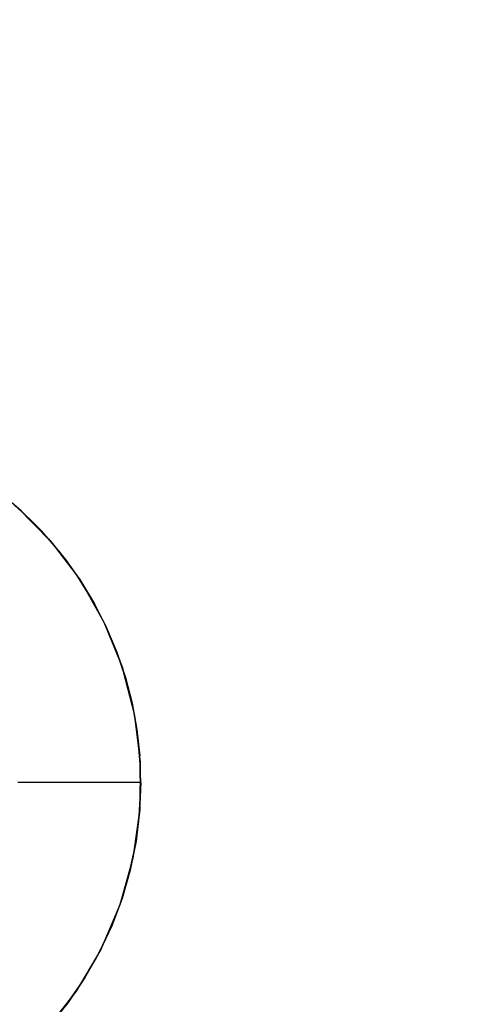
# Model space of a CAD drawing. Units: millimetres. Extents: x 158624 to 176134, y 4219 to 15882.
# Drawn here: x 167727 to 167801, y 9353 to 9513 of the extents above; entities that cross this region are included whole.
import ezdxf

# ---------------------------------------------------------------- set-up
doc = ezdxf.new("R2010")
doc.units = ezdxf.units.MM
doc.layers.add('\\M+5D4A4\\M+5C9E8\\M+5D6B5', color=7, linetype='Continuous', true_color=0x000000)
doc.layers.add('DEFAULT', color=7, linetype='Continuous')
doc.dimstyles.new('Qitele', dxfattribs={"dimscale": 85, "dimtxt": 4, "dimasz": 5, "dimexe": 4, "dimexo": 0, "dimgap": 3, "dimtad": 1, "dimdec": 0, "dimrnd": 10, "dimzin": 1, "dimtxsty": 'Standard', "dimblk": 'OBLIQUE', "dimcen": 5, "dimdle": 4, "dimclrd": 256, "dimclre": 256, "dimclrt": 256, "dimadec": 0, "dimazin": 0, "dimtfac": 1, "dimtdec": 0, "dimtmove": 0, "dimatfit": 3, "dimldrblk": 'OBLIQUE', "dimfxl": 0, "dimlwd": 40, "dimlwe": 30, "dimarcsym": 0})

# ---------------------------------------------------------------- blocks, each defined once
blk = doc.blocks.new('S-23402')
at = {"layer": '\\M+5D4A4\\M+5C9E8\\M+5D6B5', "color": 0}
for p, q in [((167727.37, 9433.16), (167723.82, 9436.18)), ((167725.63, 9434.7), (167728.83, 9431.78)), ((167726.65, 9433.82), (167732.18, 9428.21)), ((167727.11, 9433.35), (167732.04, 9428.35)), ((167730.69, 9429.87), (167727.37, 9433.16)), ((167728.83, 9431.78), (167731.81, 9428.63)), ((167733.73, 9426.34), (167730.69, 9429.87)), ((167731.81, 9428.63), (167734.56, 9425.28)), ((167732.04, 9428.35), (167732.18, 9428.21)), ((167732.18, 9428.21), (167736.93, 9421.93)), ((167732.18, 9428.21), (167732.45, 9427.85)), ((167732.45, 9427.85), (167736.93, 9421.93)), ((167736.5, 9422.57), (167733.73, 9426.34)), ((167734.56, 9425.28), (167737.05, 9421.74)), ((167738.96, 9418.61), (167736.5, 9422.57)), ((167736.93, 9421.93), (167740.81, 9415.08)), ((167736.93, 9421.93), (167740.81, 9415.08)), ((167737.05, 9421.74), (167739.28, 9418.03)), ((167741.1, 9414.47), (167738.96, 9418.61)), ((167739.28, 9418.03), (167741.24, 9414.16)), ((167740.81, 9415.08), (167743.77, 9407.78)), ((167740.81, 9415.08), (167743.53, 9408.37)), ((167742.92, 9410.17), (167741.1, 9414.47)), ((167741.24, 9414.16), (167742.92, 9410.17)), ((167744.4, 9405.74), (167742.92, 9410.17)), ((167742.92, 9410.17), (167744.3, 9406.06)), ((167743.53, 9408.37), (167743.77, 9407.78)), ((167743.77, 9407.78), (167745.74, 9400.15)), ((167743.77, 9407.78), (167743.9, 9407.26)), ((167743.9, 9407.26), (167745.74, 9400.15)), ((167744.3, 9406.06), (167745.39, 9401.87)), ((167745.53, 9401.21), (167744.4, 9405.74)), ((167745.39, 9401.87), (167746.16, 9397.61)), ((167746.3, 9396.61), (167745.53, 9401.21)), ((167745.74, 9400.15), (167746.69, 9392.34)), ((167745.74, 9400.15), (167745.82, 9399.51)), ((167745.82, 9399.51), (167746.66, 9392.65)), ((167746.16, 9397.61), (167746.63, 9393.3)), ((167746.71, 9391.96), (167746.3, 9396.61)), ((167746.79, 9388.97), (167746.63, 9393.3)), ((167746.69, 9392.34), (167746.62, 9384.46)), ((167746.69, 9391.74), (167746.62, 9384.46)), ((167746.66, 9392.65), (167746.69, 9392.34)), ((167746.69, 9392.34), (167746.69, 9391.75)), ((167746.77, 9387.29), (167746.71, 9391.96)), ((167730.43, 9388.97), (167726.79, 9388.97)), ((167730.43, 9388.97), (167726.79, 9388.97)), ((167734.15, 9388.97), (167730.43, 9388.97)), ((167734.15, 9388.97), (167730.43, 9388.97)), ((167737.73, 9388.97), (167734.15, 9388.97)), ((167737.73, 9388.97), (167734.15, 9388.97)), ((167740.93, 9388.97), (167737.73, 9388.97)), ((167740.93, 9388.97), (167737.73, 9388.97)), ((167743.53, 9388.97), (167740.93, 9388.97)), ((167743.53, 9388.97), (167740.93, 9388.97)), ((167745.38, 9388.97), (167743.53, 9388.97)), ((167745.38, 9388.97), (167743.53, 9388.97)), ((167746.46, 9388.97), (167745.38, 9388.97)), ((167746.46, 9388.97), (167745.38, 9388.97)), ((167746.79, 9388.97), (167746.46, 9388.97)), ((167746.79, 9388.97), (167746.46, 9388.97)), ((167746.79, 9388.97), (167746.6, 9384.19)), ((167746.45, 9382.64), (167746.77, 9387.29)), ((167746.62, 9384.46), (167745.51, 9376.67)), ((167746.6, 9384.36), (167745.62, 9377.45)), ((167746.6, 9384.19), (167746.03, 9379.43)), ((167746.62, 9384.46), (167746.6, 9384.36)), ((167745.78, 9378.02), (167746.45, 9382.64)), ((167746.03, 9379.43), (167745.08, 9374.74)), ((167745.51, 9376.67), (167743.4, 9369.08)), ((167744.75, 9373.46), (167745.78, 9378.02)), ((167745.51, 9376.67), (167745.34, 9376.05)), ((167745.62, 9377.44), (167745.51, 9376.67)), ((167745.34, 9376.05), (167743.4, 9369.08)), ((167743.37, 9369.01), (167744.75, 9373.46)), ((167745.08, 9374.74), (167743.76, 9370.13)), ((167743.4, 9369.08), (167740.3, 9361.84)), ((167743.4, 9369.08), (167740.3, 9361.84)), ((167741.65, 9364.67), (167743.37, 9369.01)), ((167743.76, 9370.13), (167742.07, 9365.65)), ((167742.07, 9365.65), (167740.04, 9361.32)), ((167739.59, 9360.48), (167741.65, 9364.67)), ((167740.3, 9361.84), (167736.29, 9355.06)), ((167740.3, 9361.84), (167736.29, 9355.06)), ((167740.04, 9361.32), (167737.66, 9357.16)), ((167737.22, 9356.46), (167739.59, 9360.48)), ((167734.54, 9352.64), (167737.22, 9356.46)), ((167737.66, 9357.16), (167734.96, 9353.2)), ((167736.29, 9355.06), (167731.42, 9348.87)), ((167736.29, 9355.06), (167731.42, 9348.87)), ((167734.96, 9353.2), (167731.96, 9349.47))]:
    blk.add_line(p, q, dxfattribs=at)
blk = doc.blocks.new('_Oblique')
at = {"color": 0, "linetype": 'ByBlock', "lineweight": -2}
blk.add_line((-0.5, -0.5), (0.5, 0.5), dxfattribs=at)
blk = doc.blocks.new('*D23')
at = {"lineweight": 30, "transparency": 16777216}
for p, q in [((163889.95, 14418.59), (163889.95, 15268.59)), ((170943.59, 14418.59), (170943.59, 15268.59))]:
    blk.add_line(p, q, dxfattribs=at)
at = {"lineweight": 40, "transparency": 16777216}
blk.add_line((163549.95, 14928.59), (171283.59, 14928.59), dxfattribs=at)
at = {"layer": 'Defpoints', "color": 0, "transparency": 16777216}
for p in [(170943.59, 14928.59), (163889.95, 9220.71), (170943.59, 9220.71)]:
    blk.add_point(p, dxfattribs=at)
at = {"lineweight": 40, "transparency": 16777216, "xscale": 425, "yscale": 425, "zscale": 425, "rotation": 180}
blk.add_blockref('_Oblique', (163889.95, 14928.59), dxfattribs=at)
at = {"lineweight": 40, "transparency": 16777216, "xscale": 425, "yscale": 425, "zscale": 425}
blk.add_blockref('_Oblique', (170943.59, 14928.59), dxfattribs=at)
at = {"transparency": 16777216, "insert": (167416.77, 15385.93), "char_height": 306, "attachment_point": 5}
blk.add_mtext('7050', dxfattribs=at)

msp = doc.modelspace()

# ---------------------------------------------------------------- block references
at = {"layer": 'DEFAULT'}
msp.add_blockref('S-23402', (0, 0), dxfattribs=at)

# ---------------------------------------------------------------- dimensions: what is measured, and where the dimension line sits
dim = msp.add_linear_dim(base=(170943.59, 14928.59), p1=(163889.95, 9220.71), p2=(170943.59, 9220.71), dimstyle='Qitele', override={"dimtxt": 3.6, "dimgap": 3.5})
dim.commit()
dim.dimension.update_dxf_attribs({"geometry": '*D23', "text_midpoint": (167416.77, 15385.93)})

doc.saveas('drawing.dxf')
